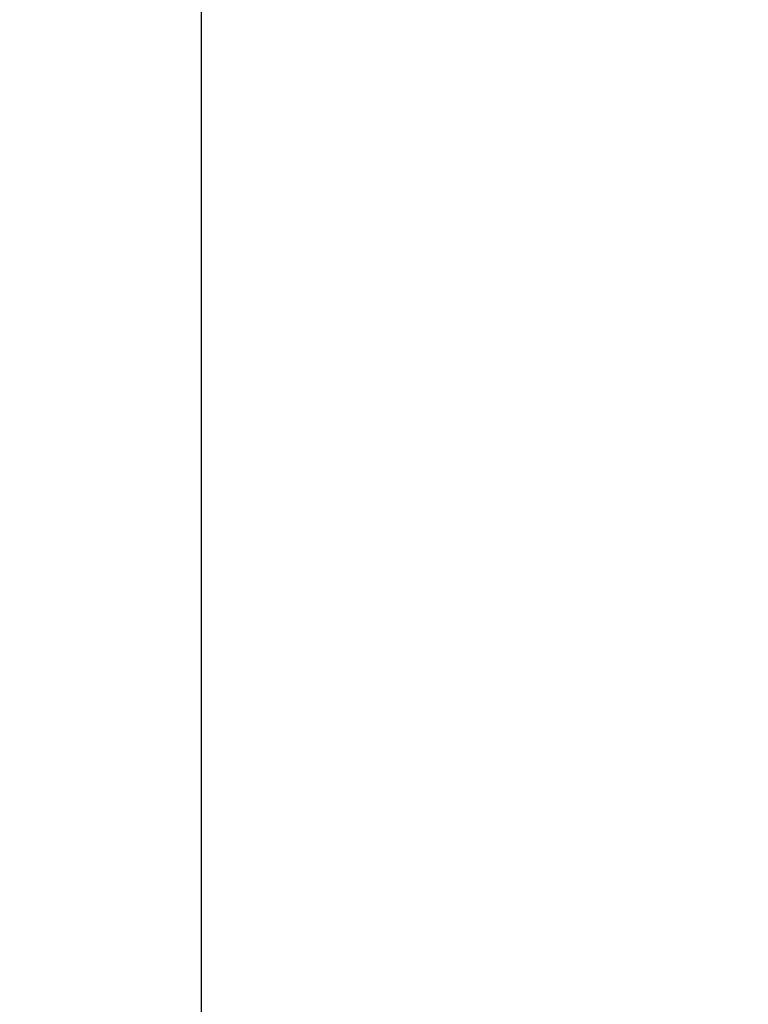
# Model space of a CAD drawing. Extents: x 1128 to 5946, y 896 to 3947.
# Drawn here: x 4692 to 4876, y 1440 to 1688 of the extents above; entities that cross this region are included whole.
import ezdxf

# ---------------------------------------------------------------- set-up
doc = ezdxf.new("R2010")
doc.units = 0
doc.header["$LTSCALE"] = 100
doc.header["$MEASUREMENT"] = 0
doc.styles.get("Standard").update_dxf_attribs({"font": 'simplex.shx'})
doc.dimstyles.get("Standard").update_dxf_attribs({"dimscale": 60, "dimtxt": 0.18, "dimasz": 0.25, "dimexe": 0.18, "dimexo": 0.0625, "dimgap": 0.09, "dimtad": 0, "dimtih": 1, "dimtoh": 1, "dimzin": 4, "dimdsep": 46, "dimtxsty": 'Standard', "dimcen": 0.09, "dimadec": 8, "dimazin": 1, "dimtfac": 1, "dimtofl": 0, "dimtmove": 0, "dimatfit": 3, "dimfxl": 0.18, "dimtolj": 1, "dimtzin": 0, "dimarcsym": 0})

# ---------------------------------------------------------------- blocks, each defined once
blk = doc.blocks.new('*D13')
at = {"color": 0, "lineweight": -2, "transparency": 16777216}
for p, q in [((5507.99, 3224.68), (4726.76, 3224.68)), ((4737.56, 3209.68), (4737.56, 2257.76)), ((4737.56, 1416.72), (4737.56, 2142.04)), ((5005.35, 1401.72), (4726.76, 1401.72))]:
    blk.add_line(p, q, dxfattribs=at)
at = {"color": 0, "transparency": 16777216}
for points in [[(4735.06, 3209.68), (4740.06, 3209.68), (4737.56, 3224.68)], [(4735.06, 1416.72), (4740.06, 1416.72), (4737.56, 1401.72)]]:
    blk.add_solid(points, dxfattribs=at)
at = {"layer": 'Defpoints', "color": 0, "transparency": 16777216}
for p in [(5511.74, 3224.68), (4737.56, 1401.72), (5009.1, 1401.72)]:
    blk.add_point(p, dxfattribs=at)
at = {"color": 0, "transparency": 16777216, "insert": (4737.56, 2199.9), "char_height": 10.8, "attachment_point": 5}
blk.add_mtext('\\A1;1822.96"\\P=\\P151\'-10.96"\\POVERALL\\PHEIGHT\\PAT 81.5%%D MAX.', dxfattribs=at)

msp = doc.modelspace()

# ---------------------------------------------------------------- dimensions: what is measured, and where the dimension line sits
at = {"color": 7}
dim = msp.add_linear_dim(base=(4737.558, 1401.716), p1=(5511.743, 3224.676), p2=(5009.096, 1401.716), angle=90, text='<>"\\P=\\P151\'-10.96"\\POVERALL\\PHEIGHT\\PAT 81.5%%D MAX.', dimstyle='Standard', dxfattribs=at)
dim.commit()
dim.dimension.update_dxf_attribs({"geometry": '*D13', "text_midpoint": (4737.558, 2199.899), "dimtype": 160})

doc.saveas('drawing.dxf')
